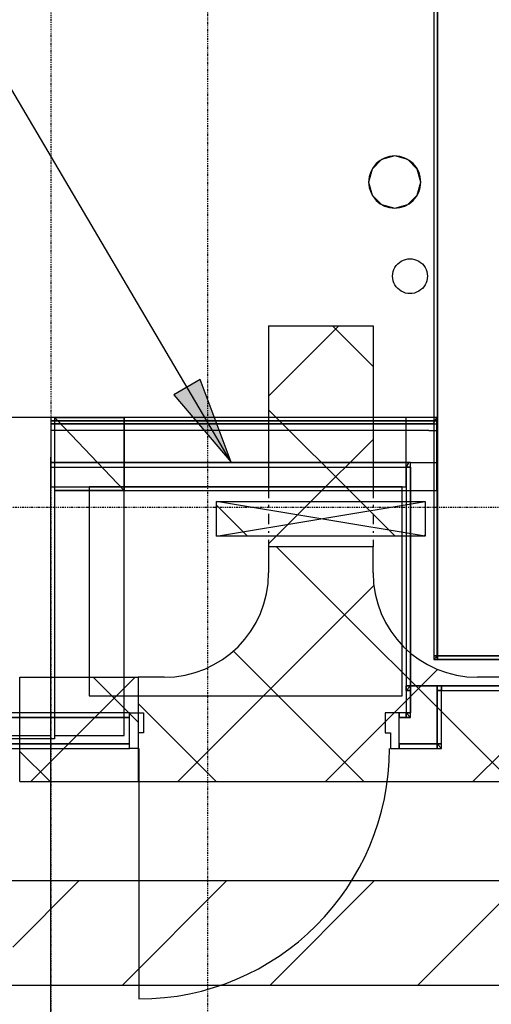
# Model space of a CAD drawing. Extents: x -79134 to 65481, y -38503 to 58207.
# Drawn here: x -28680 to -27325, y 12971 to 15801 of the extents above; entities that cross this region are included whole.
import ezdxf

# ---------------------------------------------------------------- set-up
doc = ezdxf.new("R2010")
doc.units = 0
doc.header["$PDMODE"] = 1
doc.linetypes.add('X-3134-1A-L1-F$0$EDG-1DOT-2', pattern=[5, 2, -1.4, 0.2, -1.4])
for name, color, linetype in [('A-DETL-2', 7, 'CONTINUOUS'), ('E-CABL-TRAY-1', 7, 'CONTINUOUS'), ('E-CABL-TRAY-2', 7, 'CONTINUOUS'), ('E-CABL-TRAY-3', 7, 'CONTINUOUS'), ('E-CABL-TRAY-4', 7, 'CONTINUOUS'), ('E-CABL-TRAY-ANNO-1', 7, 'CONTINUOUS'), ('E-CABL-TRAY-ANNO-2', 7, 'CONTINUOUS'), ('NOT-25TXT', 4, 'CONTINUOUS'), ('X-3134-1A-L1-F$0$ARCH.FLOOR', 11, 'CONTINUOUS'), ('X-3134-1A-L1-F$0$ARCH.ROOF', 11, 'CONTINUOUS'), ('X-3134-1A-L1-F$0$ARCH.WALL_FULL_HT', 8, 'CONTINUOUS'), ('X-3134-1A-L1-F$0$ARCH.WALL_PART_HT', 8, 'CONTINUOUS'), ('X-3134-1A-L1-F$0$ARCH.WALL_SLAB_SUPPORT', 8, 'CONTINUOUS'), ('X-3134-1A-L1-F$0$ELEC.PLANT', 11, 'CONTINUOUS'), ('X-3134-1A-L1-F$0$GRID_LINE.ANNO', 133, 'X-3134-1A-L1-F$0$EDG-1DOT-2'), ('X-3134-1A-L1-F$0$HYDR.DOWNPIPE', 11, 'CONTINUOUS'), ('X-XREF', 7, 'CONTINUOUS')]:
    doc.layers.add(name, color=color, linetype=linetype)
pattern_1 = [(45, (-5922.75, 64762.33), (-212.132, 212.132), []), (135, (-5922.75, 64762.33), (-212.132, -212.132), [])]

# ---------------------------------------------------------------- blocks, each defined once
blk = doc.blocks.new('ULE_Channel Horizontal Tee - ULE_Comms-5261072-STAGE 1A POWER - LEVEL 1')
at = {"layer": 'E-CABL-TRAY-3'}
h = blk.add_hatch(dxfattribs=at)
h.set_pattern_fill('FP_13', color=256, style=0, pattern_type=2)
h.set_pattern_definition([(225, (-21892.17, -51001.37), (212.132, -212.132), []), (315, (-21892.17, -51001.37), (212.132, 212.132), [])])
h.paths.add_polyline_path([(-525, 150), (-525, -150), (-450, -150), (-391.5, -155.8), (-335.2, -172.8), (-283.3, -200.6), (-237.9, -237.9), (-200.6, -283.3), (-172.8, -335.2), (-155.8, -391.5), (-150, -450), (-150, -525), (150, -525), (150, -450), (155.8, -391.5), (172.8, -335.2), (200.6, -283.3), (237.9, -237.9), (283.3, -200.6), (335.2, -172.8), (391.5, -155.8), (450, -150), (525, -150), (525, 150), (-314.4, 150)])
at = {"layer": 'E-CABL-TRAY-4'}
for p, q in [((525, 150), (-525, 150)), ((-525, 150), (-525, -150)), ((525, -150), (525, 150)), ((-525, -150), (-450, -150)), ((450, -150), (525, -150)), ((-150, -450), (-150, -525)), ((150, -525), (150, -450)), ((-150, -525), (150, -525))]:
    blk.add_line(p, q, dxfattribs=at)
for centre, start, end in [((-450, -450), 0, 90), ((450, -450), 90, 180)]:
    blk.add_arc(centre, 300, start, end, dxfattribs=at)
blk = doc.blocks.new('X-3134-1A-L1-F')
at = {"layer": 'X-3134-1A-L1-F$0$ARCH.FLOOR'}
for p, q in [((-27490, 20900), (-27490, 13972.1)), ((-27480, 13972.1), (-27480, 20900)), ((-27640, 15399.4), (-27667.5, 15371.9)), ((-27602.5, 15409.4), (-27640, 15399.4)), ((-27565, 15399.4), (-27602.5, 15409.4)), ((-27537.6, 15371.9), (-27565, 15399.4)), ((-27667.5, 15371.9), (-27677.5, 15334.4)), ((-27527.5, 15334.4), (-27537.6, 15371.9)), ((-27677.5, 15334.4), (-27667.5, 15296.9)), ((-27537.6, 15296.9), (-27527.5, 15334.4)), ((-27667.5, 15296.9), (-27640, 15269.5)), ((-27565, 15269.5), (-27537.6, 15296.9)), ((-27640, 15269.5), (-27602.5, 15259.4)), ((-27602.5, 15259.4), (-27565, 15269.5)), ((-27569.9, 14657.9), (-28590.5, 14657.9)), ((-28590.5, 14657.9), (-28590.5, 14647.9)), ((-27480.9, 14657.9), (-28590.5, 14657.9)), ((-28590.5, 14657.9), (-28590.5, 14647.9)), ((-28590.5, 14647.9), (-27569.9, 14647.9)), ((-27569.9, 14647.9), (-28590.5, 14647.9)), ((-28590.5, 14647.9), (-28590.5, 14457.9)), ((-28590.5, 14647.9), (-27487.1, 14647.9)), ((-27487.1, 14647.9), (-28590.5, 14647.9)), ((-28590.5, 14647.9), (-28590.5, 14639.9)), ((-28590.5, 14639.9), (-27492.1, 14639.9)), ((-27480, 14657.9), (-28580.5, 14657.9)), ((-28580.5, 14657.9), (-28580.5, 13733.8)), ((-27480, 14657.9), (-28580.5, 14657.9)), ((-28580.5, 14657.9), (-28580.5, 13733.8)), ((-28580, 14657.9), (-28570.5, 14647.9)), ((-28380, 14657.9), (-28580, 14657.9)), ((-28570.5, 14647.9), (-28580, 14657.9)), ((-28580, 14657.9), (-28580, 14647.9)), ((-28570.5, 14647.9), (-28580, 14647.9)), ((-28580, 14647.9), (-28580, 14447.9)), ((-28580, 14647.9), (-28570.5, 14647.9)), ((-28570.5, 14647.9), (-28380, 14647.9)), ((-28380, 14647.9), (-28570.5, 14647.9)), ((-28570.5, 14647.9), (-28380, 14447.9)), ((-28380, 14447.9), (-28570.5, 14647.9)), ((-28380, 14647.9), (-28380, 14657.9)), ((-27481, 14657.9), (-28380, 14657.9)), ((-28380, 14657.9), (-28380, 14647.9)), ((-28380, 14447.9), (-28380, 14647.9)), ((-28380, 14647.9), (-27481, 14647.9)), ((-27481, 14647.9), (-28380, 14647.9)), ((-28380, 14647.9), (-28380, 14447.9)), ((-27569.9, 14647.9), (-27569.9, 14657.9)), ((-27569.9, 14457.9), (-27569.9, 14647.9)), ((-27487.1, 14647.9), (-27492.1, 14639.9)), ((-27492.1, 14639.9), (-27487.1, 14647.9)), ((-27492.1, 14639.9), (-27480.9, 14639.9)), ((-27480.9, 14657.9), (-27487.1, 14647.9)), ((-27487.1, 14647.9), (-27480.9, 14657.9)), ((-27487.1, 14647.9), (-27480.9, 14647.9)), ((-27480.9, 14647.9), (-27487.1, 14647.9)), ((-27481, 14647.9), (-27481, 14657.9)), ((-27481, 14447.9), (-27481, 14647.9)), ((-27480.9, 14647.9), (-27480.9, 14657.9)), ((-27480.9, 14639.9), (-27480.9, 14647.9)), ((-27480, 13972.1), (-27480, 14657.9)), ((-27480, 13972.1), (-27480, 14657.9)), ((-27561.8, 14527.9), (-28590.5, 14527.9)), ((-28590.5, 14527.9), (-28590.5, 14514.9)), ((-27561.8, 14527.9), (-27569.9, 14514.9)), ((-27569.9, 14514.9), (-27561.8, 14527.9)), ((-27556.9, 14527.9), (-27561.8, 14527.9)), ((-27556.9, 14514.9), (-27556.9, 14527.9)), ((-28590.5, 14514.9), (-27569.9, 14514.9)), ((-27556.9, 14514.9), (-27569.9, 14514.9)), ((-27569.9, 14514.9), (-27569.9, 13886.1)), ((-27569.9, 14514.9), (-27556.9, 14514.9)), ((-27556.9, 13886.1), (-27556.9, 14514.9)), ((-28590.5, 14457.9), (-27569.9, 14457.9)), ((-28580, 14447.9), (-28380, 14447.9)), ((-28580, 14447.9), (-28580, 13743.8)), ((-28380, 14447.9), (-28580, 14447.9)), ((-28380, 13743.8), (-28380, 14447.9)), ((-28380, 14447.9), (-27481, 14447.9)), ((-27480, 13972.1), (-27490, 13962.1)), ((-27490, 13972.1), (-27480, 13972.1)), ((-27490, 13962.1), (-27480, 13972.1)), ((-27480, 13972.1), (-27490, 13972.1)), ((-27490, 13972.1), (-27490, 13962.1)), ((-27490, 13962.1), (-27480, 13962.1)), ((-22880, 13972.1), (-27480, 13972.1)), ((-24294.8, 13972.1), (-27480, 13972.1)), ((-27480, 13962.1), (-27480, 13972.1)), ((-24295, 13972.1), (-27480, 13972.1)), ((-27480, 13972.1), (-27480, 13962.1)), ((-27480, 13962.1), (-24295, 13962.1)), ((-27569.9, 13873.1), (-27556.9, 13886.1)), ((-27556.9, 13886.1), (-27569.9, 13886.1)), ((-27569.9, 13886.1), (-27569.9, 13873.1)), ((-27556.9, 13886.1), (-27569.9, 13873.1)), ((-27569.9, 13886.1), (-27556.9, 13886.1)), ((-27556.9, 13873.1), (-27569.9, 13873.1)), ((-27569.9, 13873.1), (-27569.9, 13808.3)), ((-27569.9, 13873.1), (-27556.9, 13873.1)), ((-27556.9, 13873.1), (-27556.9, 13886.1)), ((-27556.9, 13808.3), (-27556.9, 13873.1)), ((-27467.9, 13886.1), (-27480.9, 13886.1)), ((-27480.9, 13886.1), (-27480.9, 13873.1)), ((-27467.9, 13873.1), (-27480.9, 13873.1)), ((-27480.9, 13873.1), (-27480.9, 13719.3)), ((-27480.9, 13873.1), (-27467.9, 13873.1)), ((-27467.9, 13873.1), (-27467.9, 13886.1)), ((-24320.9, 13886.1), (-27467.9, 13886.1)), ((-27467.9, 13886.1), (-27467.9, 13873.1)), ((-27467.9, 13719.3), (-27467.9, 13873.1)), ((-27467.9, 13873.1), (-24320.9, 13873.1)), ((-28364.9, 13808.3), (-29123.9, 13808.3)), ((-29123.9, 13795.3), (-28364.9, 13795.3)), ((-28364.9, 13795.3), (-28364.9, 13808.3)), ((-27569.9, 13808.3), (-27589.9, 13808.3)), ((-27589.9, 13808.3), (-27589.9, 13795.3)), ((-27589.9, 13795.3), (-27569.9, 13795.3)), ((-27569.9, 13808.3), (-27556.9, 13808.3)), ((-27556.9, 13808.3), (-27569.9, 13808.3)), ((-27569.9, 13808.3), (-27556.9, 13795.3)), ((-27569.9, 13795.3), (-27569.9, 13808.3)), ((-27556.9, 13795.3), (-27569.9, 13808.3)), ((-27569.9, 13808.3), (-27569.9, 13795.3)), ((-27569.9, 13795.3), (-27556.9, 13795.3)), ((-27556.9, 13795.3), (-27556.9, 13808.3)), ((-28580.5, 13733.8), (-28742.9, 13733.8)), ((-28580.5, 13733.8), (-28742.9, 13733.8)), ((-28580, 13743.8), (-28380, 13743.8)), ((-28364.9, 13719.3), (-29123.9, 13719.3)), ((-29123.9, 13706.3), (-28364.9, 13706.3)), ((-28364.9, 13706.3), (-28364.9, 13719.3)), ((-27480.9, 13719.3), (-27589.9, 13719.3)), ((-27589.9, 13719.3), (-27589.9, 13706.3)), ((-27589.9, 13706.3), (-27480.9, 13706.3)), ((-27480.9, 13719.3), (-27467.9, 13719.3)), ((-27467.9, 13719.3), (-27480.9, 13719.3)), ((-27480.9, 13719.3), (-27467.9, 13706.3)), ((-27480.9, 13706.3), (-27480.9, 13719.3)), ((-27467.9, 13706.3), (-27480.9, 13719.3)), ((-27480.9, 13719.3), (-27480.9, 13706.3)), ((-27480.9, 13706.3), (-27467.9, 13706.3)), ((-27467.9, 13706.3), (-27467.9, 13719.3))]:
    blk.add_line(p, q, dxfattribs=at)
at = {"layer": 'X-3134-1A-L1-F$0$ARCH.ROOF'}
for p, q in [((-27480.9, 18299), (-27480.9, 14657.9)), ((-27480.9, 14657.9), (-51450.5, 14657.9))]:
    blk.add_line(p, q, dxfattribs=at)
at = {"layer": 'X-3134-1A-L1-F$0$ARCH.WALL_FULL_HT'}
for p, q in [((-28590.5, 14657.9), (-28869.5, 14657.9)), ((-28590.5, 14657.9), (-28869.5, 14657.9)), ((-27569.9, 14657.9), (-28590.5, 14657.9)), ((-28590.5, 14657.9), (-28590.5, 14647.9)), ((-27480.9, 14657.9), (-28590.5, 14657.9)), ((-28590.5, 14657.9), (-28590.5, 14647.9)), ((-28590.5, 14657.9), (-28590.5, 14543.9)), ((-28590.5, 14657.9), (-28590.5, 14543.9)), ((-28590.5, 14647.9), (-28590.5, 14457.9)), ((-27487.1, 14647.9), (-28590.5, 14647.9)), ((-28590.5, 14647.9), (-28590.5, 14639.9)), ((-27492.1, 14639.9), (-28590.5, 14639.9)), ((-28590.5, 14639.9), (-28590.5, 14619.9)), ((-27569.9, 14647.9), (-27569.9, 14657.9)), ((-27569.9, 14457.9), (-27569.9, 14647.9)), ((-27492.1, 14639.9), (-27480.9, 14639.9)), ((-27487.1, 14647.9), (-27480.9, 14647.9)), ((-27481, 14657.9), (-27481, 14647.9)), ((-27481, 14647.9), (-27481, 14457.9)), ((-27480.9, 14647.9), (-27480.9, 14657.9)), ((-27480.9, 13962.1), (-27480.9, 14657.9)), ((-27480.9, 14647.9), (-27480.9, 14657.9)), ((-27480.9, 14639.9), (-27480.9, 14647.9)), ((-27480.9, 14639.9), (-27480.9, 14647.9)), ((-27480.9, 14619.9), (-27480.9, 14639.9)), ((-27480.9, 14619.9), (-27480.9, 14639.9)), ((-27504.6, 14619.9), (-28590.5, 14619.9)), ((-28590.5, 14619.9), (-28590.5, 14527.9)), ((-27504.6, 14619.9), (-27480.9, 14619.9)), ((-27480.9, 13962.1), (-27480.9, 14619.9)), ((-27480.9, 13962.1), (-27480.9, 14619.9)), ((-27480.9, 13962.1), (-27480.9, 14619.9)), ((-27480.9, 14527.9), (-27480.9, 14619.9)), ((-27480.9, 14527.9), (-27480.9, 14619.9)), ((-28590.5, 13743.8), (-28590.5, 14543.9)), ((-28590.5, 14527.9), (-27561.8, 14527.9)), ((-28590.5, 14527.9), (-27561.8, 14527.9)), ((-28590.5, 14527.9), (-27561.8, 14527.9)), ((-28590.5, 14527.9), (-28590.5, 14514.9)), ((-27556.9, 14527.9), (-27561.8, 14527.9)), ((-27556.9, 14514.9), (-27556.9, 14527.9)), ((-27556.9, 14527.9), (-27480.9, 14527.9)), ((-27556.9, 14514.9), (-27556.9, 14527.9)), ((-27556.9, 14527.9), (-27480.9, 14527.9)), ((-27480.9, 13962.1), (-27480.9, 14527.9)), ((-28590.5, 14514.9), (-27569.9, 14514.9)), ((-27556.9, 14514.9), (-27569.9, 14514.9)), ((-27569.9, 14514.9), (-27569.9, 13886.1)), ((-27556.9, 14514.9), (-27569.9, 14514.9)), ((-27556.9, 14514.9), (-27556.9, 13962.1)), ((-28590.5, 14457.9), (-27569.9, 14457.9)), ((-27556.9, 13962.1), (-27556.9, 13886.1)), ((-27556.9, 13962.1), (-27556.9, 13886.1)), ((-24320.9, 13962.1), (-27480.9, 13962.1)), ((-24320.9, 13962.1), (-27480.9, 13962.1)), ((-24320.9, 13962.1), (-27480.9, 13962.1)), ((-24320.9, 13962.1), (-27480.9, 13962.1)), ((-24320.9, 13962.1), (-27480.9, 13962.1)), ((-27569.9, 13873.1), (-27569.9, 13886.1)), ((-27569.9, 13873.1), (-27569.9, 13808.3)), ((-27556.9, 13886.1), (-27556.9, 13873.1)), ((-27480.9, 13886.1), (-27556.9, 13886.1)), ((-27556.9, 13886.1), (-27556.9, 13873.1)), ((-27480.9, 13886.1), (-27556.9, 13886.1)), ((-27556.9, 13886.1), (-27480.9, 13886.1)), ((-27556.9, 13873.1), (-27556.9, 13808.3)), ((-27480.9, 13873.1), (-27480.9, 13886.1)), ((-27480.9, 13873.1), (-27480.9, 13886.1)), ((-27480.9, 13886.1), (-24320.9, 13886.1)), ((-27480.9, 13795.3), (-27480.9, 13873.1)), ((-27467.9, 13719.3), (-27467.9, 13873.1)), ((-27467.9, 13873.1), (-24320.9, 13873.1)), ((-28364.9, 13808.3), (-29123.9, 13808.3)), ((-28364.9, 13795.3), (-29123.9, 13795.3)), ((-28364.9, 13808.3), (-28339.9, 13808.3)), ((-28364.9, 13795.3), (-28364.9, 13808.3)), ((-28364.9, 13719.3), (-28364.9, 13795.3)), ((-28339.9, 13808.3), (-28324.9, 13808.3)), ((-28324.9, 13808.3), (-28324.9, 13751.3)), ((-27614.9, 13808.3), (-27629.9, 13808.3)), ((-27629.9, 13808.3), (-27629.9, 13751.3)), ((-27589.9, 13808.3), (-27614.9, 13808.3)), ((-27569.9, 13808.3), (-27589.9, 13808.3)), ((-27589.9, 13795.3), (-27589.9, 13808.3)), ((-27556.9, 13795.3), (-27589.9, 13795.3)), ((-27589.9, 13719.3), (-27589.9, 13795.3)), ((-27556.9, 13795.3), (-27556.9, 13808.3)), ((-27556.9, 13795.3), (-27556.9, 13808.3)), ((-27480.9, 13719.3), (-27480.9, 13795.3)), ((-27480.9, 13719.3), (-27480.9, 13795.3)), ((-28869.5, 13743.8), (-28590.5, 13743.8)), ((-28324.9, 13751.3), (-28339.9, 13751.3)), ((-28339.9, 13751.3), (-28339.9, 13706.3)), ((-27629.9, 13751.3), (-27614.9, 13751.3)), ((-27614.9, 13751.3), (-27614.9, 13706.3)), ((-29123.9, 13719.3), (-28364.9, 13719.3)), ((-29123.9, 13706.3), (-28364.9, 13706.3)), ((-28364.9, 13706.3), (-28364.9, 13719.3)), ((-28339.9, 13706.3), (-28364.9, 13706.3)), ((-28337.4, 13706.3), (-28337.4, 12986.3)), ((-27614.9, 13706.3), (-27589.9, 13706.3)), ((-27589.9, 13719.3), (-27556.9, 13719.3)), ((-27589.9, 13706.3), (-27589.9, 13719.3)), ((-27589.9, 13706.3), (-27467.9, 13706.3)), ((-27556.9, 13719.3), (-27480.9, 13719.3)), ((-27467.9, 13706.3), (-27467.9, 13719.3))]:
    blk.add_line(p, q, dxfattribs=at)
blk.add_ellipse((-28337.4, 13706.3), major_axis=(509.1, 509.1), ratio=1, start_param=3.926991, end_param=5.497787, dxfattribs=at)
for p in [(-27480.9, 14647.9), (-27480.9, 14647.9), (-27480.9, 14647.9), (-27480.9, 14639.9), (-27480.9, 14639.9), (-27480.9, 14639.9), (-27480.9, 14619.9), (-27480.9, 14619.9), (-27480.9, 14619.9), (-28364.9, 13706.3), (-27589.9, 13706.3)]:
    blk.add_point(p, dxfattribs=at)
at = {"layer": 'X-3134-1A-L1-F$0$ARCH.WALL_PART_HT'}
for p, q in [((-28590.5, 14657.9), (-28869.9, 14657.9)), ((-28590.5, 14657.9), (-28869.5, 14657.9)), ((-28590.5, 14657.9), (-28590.5, 14543.9)), ((-28590.5, 14657.9), (-28590.5, 14543.9)), ((-28580, 14657.9), (-28380, 14657.9)), ((-28580, 14657.9), (-28580, 14647.9)), ((-28580, 14647.9), (-28580, 13743.8)), ((-27481, 14657.9), (-28380, 14657.9)), ((-27481, 14657.9), (-27481, 14647.9)), ((-27481, 14647.9), (-27481, 14447.9)), ((-28590.5, 1856.3), (-28590.5, 14543.9)), ((-28590.5, 1970.3), (-28590.5, 14543.9)), ((-28380, 13743.8), (-28380, 14447.9)), ((-28380, 14447.9), (-27481, 14447.9)), ((-28580, 13743.8), (-28380, 13743.8))]:
    blk.add_line(p, q, dxfattribs=at)
at = {"layer": 'X-3134-1A-L1-F$0$ARCH.WALL_SLAB_SUPPORT'}
for p, q in [((-27490, 20900), (-27490, 13962.1)), ((-27480, 20900), (-27480, 13972.1)), ((-27490, 13962.1), (-27480, 13962.1)), ((-27480, 13972.1), (-24295, 13972.1)), ((-27480, 13962.1), (-24295, 13962.1))]:
    blk.add_line(p, q, dxfattribs=at)
at = {"layer": 'X-3134-1A-L1-F$0$ELEC.PLANT'}
for p, q in [((-27580.9, 14457.9), (-28480.9, 14457.9)), ((-28480.9, 14457.9), (-28480.9, 13857.9)), ((-27580.9, 13857.9), (-27580.9, 14457.9)), ((-28480.9, 13857.9), (-27580.9, 13857.9))]:
    blk.add_line(p, q, dxfattribs=at)
at = {"layer": 'X-3134-1A-L1-F$0$GRID_LINE.ANNO'}
for p, q in [((-28140, -38502.8), (-28140, 26456)), ((-28590, -38108.2), (-28590, 26061.5)), ((-79134.3, 14400), (580.8, 14400))]:
    blk.add_line(p, q, dxfattribs=at)
at = {"layer": 'X-3134-1A-L1-F$0$HYDR.DOWNPIPE'}
for start, end in [(90, 180), (0, 90), (180, 270), (270, 0)]:
    blk.add_arc((-27602.5, 15334.4), 75, start, end, dxfattribs=at)
at = {"layer": 'X-3134-1A-L1-F$0$HYDR.DOWNPIPE', "extrusion": (0, 0, -1)}
for start_param, end_param in [(5.497787, 8.63938), (2.356194, 5.497787)]:
    blk.add_ellipse((-27558.5, 15063.9), major_axis=(-35.4, 35.4), ratio=1, start_param=start_param, end_param=end_param, dxfattribs=at)

msp = doc.modelspace()

# ---------------------------------------------------------------- hatches: boundary and pattern name
at = {"layer": 'E-CABL-TRAY-1'}
h = msp.add_hatch(dxfattribs=at)
h.set_pattern_fill('FP_6', color=256, style=0, pattern_type=2)
h.set_pattern_definition([(45, (-5922.75, 64762.33), (-212.132, 212.132), [])])
h.paths.add_polyline_path([(-10359.5, 13025.3), (-5250.6, 13025.3), (-5250.6, 13325.3), (-28700, 13325.3), (-28700, 13025.3), (-18949.9, 13025.3)])
h = msp.add_hatch(dxfattribs=at)
h.set_pattern_fill('ANSI31', color=256, scale=100, style=0)
h.paths.add_polyline_path([(-26750, 13025.3), (-27050, 13025.3), (-27050, 10600, -0.414214), (-27250, 10400), (-27800, 10400), (-27800, 10100), (-27500, 10100), (-27250, 10100, 0.414214), (-26750, 10600)])
at = {"layer": 'E-CABL-TRAY-3'}
h = msp.add_hatch(dxfattribs=at)
h.set_pattern_fill('FP_5', color=256, style=0, pattern_type=2)
h.set_pattern_definition(pattern_1)
h.paths.add_polyline_path([(-27964.9, 14286), (-27664.9, 14286), (-27664.9, 14316.2), (-27964.9, 14316.2)])
h.paths.add_polyline_path([(-27664.9, 14416.2), (-27664.9, 14921), (-27964.9, 14921), (-27964.9, 14416.2)])
h = msp.add_hatch(dxfattribs=at)
h.set_pattern_fill('FP_5', color=256, style=0, pattern_type=2)
h.set_pattern_definition(pattern_1)
h.paths.add_polyline_path([(-28339.9, 13611), (-28339.9, 13911), (-28679.9, 13911), (-28679.9, 13611)])
at = {"layer": 'E-CABL-TRAY-ANNO-2'}
h = msp.add_hatch(dxfattribs=at)
h.set_pattern_fill('FP_5', color=256, style=0, pattern_type=2)
h.set_pattern_definition(pattern_1)
h.paths.add_polyline_path([(-28114.9, 14316.2), (-27514.9, 14316.2), (-27514.9, 14416.2), (-28114.9, 14416.2)])
at = {"layer": 'NOT-25TXT'}
msp.add_hatch(color=256, dxfattribs=at).paths.add_polyline_path([(-28072.7, 14529.4), (-28161.7, 14767.2), (-28237.6, 14722.5)])

# ---------------------------------------------------------------- linework, layer by layer
at = {"layer": 'A-DETL-2'}
for p, q in [((-27964.9, 14406.2), (-27964.9, 14401.3)), ((-27964.9, 14381.1), (-27964.9, 14351.3)), ((-27664.9, 14406.2), (-27664.9, 14401.3)), ((-27664.9, 14381.1), (-27664.9, 14351.3)), ((-27964.9, 14331.1), (-27964.9, 14326.2)), ((-27664.9, 14331.1), (-27664.9, 14326.2))]:
    msp.add_line(p, q, dxfattribs=at)
at = {"layer": 'E-CABL-TRAY-2'}
for p, q in [((-5250.6, 13325.3), (-28707.7, 13325.3)), ((-5250.6, 13025.3), (-28707.7, 13025.3))]:
    msp.add_line(p, q, dxfattribs=at)
at = {"layer": 'E-CABL-TRAY-4'}
for p, q in [((-27964.9, 14921), (-27664.9, 14921)), ((-27964.9, 14921), (-27964.9, 14426.2)), ((-27664.9, 14921), (-27664.9, 14426.2)), ((-27964.9, 14306.2), (-27964.9, 14286)), ((-27664.9, 14306.2), (-27664.9, 14286)), ((-27664.9, 14286), (-27964.9, 14286)), ((-28679.9, 13611), (-28679.9, 13911)), ((-28679.9, 13911), (-28339.9, 13911)), ((-28339.9, 13911), (-28339.9, 13611)), ((-28679.9, 13611), (-28339.9, 13611))]:
    msp.add_line(p, q, dxfattribs=at)
at = {"layer": 'E-CABL-TRAY-ANNO-1'}
for p, q in [((-28114.9, 14316.2), (-27514.9, 14416.2)), ((-27514.9, 14316.2), (-28114.9, 14416.2)), ((-28114.9, 14316.2), (-28114.9, 14416.2)), ((-28114.9, 14416.2), (-27514.9, 14416.2)), ((-27514.9, 14416.2), (-27514.9, 14316.2)), ((-27514.9, 14316.2), (-28114.9, 14316.2))]:
    msp.add_line(p, q, dxfattribs=at)
at = {"layer": 'NOT-25TXT'}
for p, q in [((-28072.7, 14529.4), (-29447.9, 16863.6)), ((-28161.7, 14767.2), (-28237.6, 14722.5)), ((-28072.7, 14529.4), (-28161.7, 14767.2)), ((-28237.6, 14722.5), (-28072.7, 14529.4))]:
    msp.add_line(p, q, dxfattribs=at)

# ---------------------------------------------------------------- block references
at = {"layer": 'A-DETL-2', "rotation": 180}
msp.add_blockref('ULE_Channel Horizontal Tee - ULE_Comms-5261072-STAGE 1A POWER - LEVEL 1', (-27814.9, 13761), dxfattribs=at)
at = {"layer": 'X-XREF'}
msp.add_blockref('X-3134-1A-L1-F', (0, 0), dxfattribs=at)

doc.saveas('drawing.dxf')
